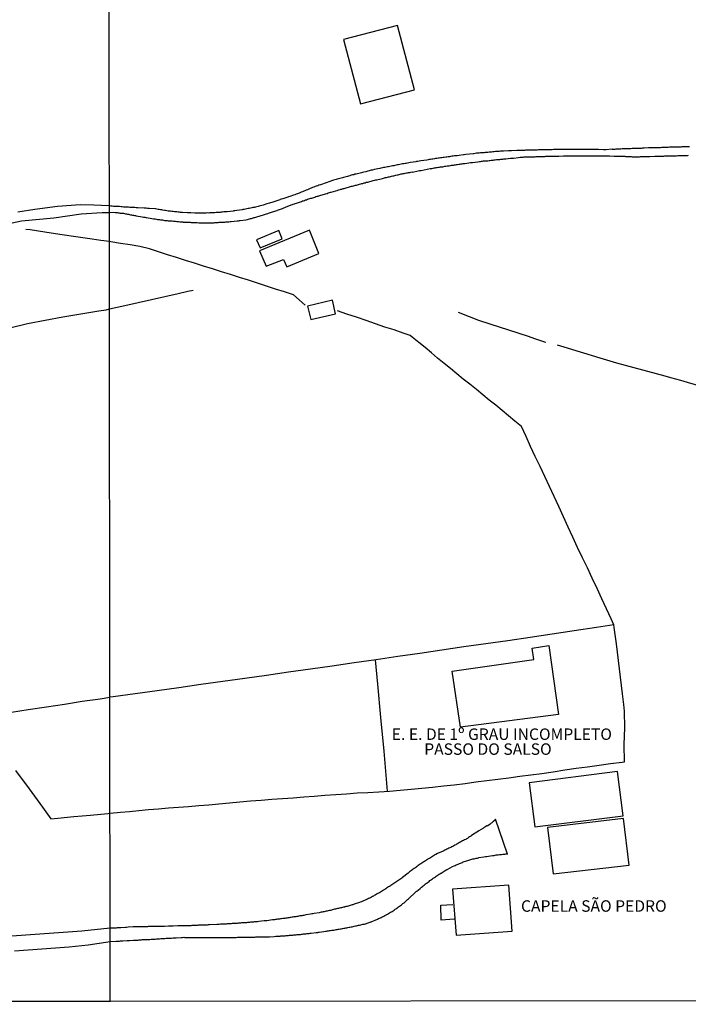
# Model space of a CAD drawing. Units: millimetres. Extents: x 185548 to 187960, y 1660429 to 1663203.
# Drawn here: x 186014 to 186159, y 1660429 to 1660644 of the extents above; entities that cross this region are included whole.
import ezdxf
from ezdxf.enums import TextEntityAlignment as Align

# ---------------------------------------------------------------- set-up
doc = ezdxf.new("R2010")
doc.units = ezdxf.units.MM
for name, color, linetype in [('V-EDIFICACAO', 2, 'Continuous'), ('V-EDIFICACAO_IDENTIFICADA', 40, 'Continuous'), ('V-LOTE', 1, 'Continuous'), ('V-NOME_DOS_LOGRADOUROS', 7, 'Continuous'), ('V-REFERENCIA', 54, 'Continuous'), ('V-TEMPLO', 151, 'Continuous'), ('V-TESTADA', 5, 'Continuous'), ('V-VALETA', 173, 'Continuous'), ('X-LIMITE_1000', 7, 'Continuous'), ('X-LIMITE_5000', 7, 'Continuous')]:
    doc.layers.add(name, color=color, linetype=linetype)

msp = doc.modelspace()

# ---------------------------------------------------------------- linework, layer by layer
at = {"layer": 'V-EDIFICACAO'}
for points in [[(186084.27, 1660639.22), (186088.01, 1660625.16), (186099.76, 1660628.26), (186096.08, 1660642.28), (186084.27, 1660639.22)], [(186065.35, 1660595.58), (186066.15, 1660593.78), (186070.94, 1660595.79), (186070.21, 1660597.57), (186065.35, 1660595.58)], [(186066.01, 1660593.18), (186067.41, 1660589.79), (186071.23, 1660591.29), (186071.96, 1660589.68), (186078.91, 1660592.58), (186076.87, 1660597.69), (186066.01, 1660593.18)], [(186076.46, 1660581.07), (186077.19, 1660578.19), (186082.54, 1660579.44), (186081.87, 1660582.4), (186076.46, 1660581.07)], [(186124.75, 1660477.23), (186125.93, 1660467.64), (186145.18, 1660470.01), (186144, 1660479.66), (186124.75, 1660477.23)], [(186128.74, 1660467.44), (186129.93, 1660457.37), (186146.54, 1660459.25), (186145.28, 1660469.47), (186128.74, 1660467.44)]]:
    msp.add_lwpolyline(points, close=True, dxfattribs=at)
at = {"layer": 'V-EDIFICACAO_IDENTIFICADA'}
msp.add_lwpolyline([(186107.95, 1660501.54), (186125.75, 1660504.07), (186125.41, 1660506.55), (186125.41, 1660506.55), (186129, 1660507.17), (186131.1, 1660492.09), (186131.1, 1660492.09), (186131.1, 1660492.09), (186109.76, 1660489.32), (186109.76, 1660489.32), (186107.95, 1660501.54)], close=True, dxfattribs=at)
at = {"layer": 'V-LOTE'}
for points in [[(186033.29, 1660595.18), (186031.45, 1660595.39), (186029.53, 1660595.7), (186025.96, 1660596.18), (186022.53, 1660596.68), (186019.25, 1660597.24), (186016.01, 1660597.7), (186015.08, 1660597.82)], [(186075.97, 1660581.31), (186073.41, 1660583.59), (186071.44, 1660584.21), (186069.47, 1660584.83), (186067.5, 1660585.45), (186065.53, 1660586.1), (186063.57, 1660586.75), (186061.61, 1660587.33), (186059.69, 1660587.98), (186057.73, 1660588.59), (186055.77, 1660589.2), (186053.81, 1660589.82), (186051.85, 1660590.44), (186049.89, 1660591.06), (186047.93, 1660591.68), (186045.97, 1660592.3), (186044.01, 1660592.96), (186042, 1660593.57), (186039.95, 1660594.12), (186037.85, 1660594.47), (186035.75, 1660594.75), (186033.63, 1660595.1), (186033.29, 1660595.18)], [(186033.45, 1660470.63), (186035.74, 1660470.82), (186037.69, 1660470.96), (186039.73, 1660471.18), (186041.84, 1660471.37), (186043.98, 1660471.56), (186046.17, 1660471.73), (186048.36, 1660471.9), (186050.55, 1660472.08), (186052.74, 1660472.26), (186054.94, 1660472.44), (186057.16, 1660472.66), (186059.43, 1660472.87), (186061.7, 1660473.08), (186064.01, 1660473.25), (186066.32, 1660473.43), (186068.64, 1660473.64), (186070.98, 1660473.82), (186073.29, 1660473.96), (186075.61, 1660474.14), (186077.93, 1660474.32), (186080.25, 1660474.5), (186082.59, 1660474.68), (186084.93, 1660474.84), (186087.27, 1660475), (186089.61, 1660475.11), (186091.95, 1660475.24), (186094.3, 1660475.4), (186096.65, 1660475.59), (186099, 1660475.8), (186101.35, 1660476.04), (186103.7, 1660476.28), (186106.05, 1660476.52), (186108.4, 1660476.8), (186110.75, 1660477.08), (186113.11, 1660477.41), (186115.47, 1660477.74), (186117.87, 1660478.01), (186120.27, 1660478.3), (186122.67, 1660478.65), (186125.08, 1660478.94), (186127.49, 1660479.23), (186129.96, 1660479.64), (186132.46, 1660480.01), (186134.96, 1660480.38), (186137.46, 1660480.7), (186139.96, 1660481.06), (186142.46, 1660481.42), (186144.96, 1660481.73), (186145.46, 1660481.79), (186145.44, 1660485.53), (186145.53, 1660489.21), (186145.48, 1660492.86), (186145.38, 1660494.25), (186145.08, 1660496.59), (186144.6, 1660500.24), (186144.19, 1660503.87), (186143.74, 1660507.49), (186143.25, 1660511.09), (186143.2, 1660511.66), (186142.6, 1660512.92), (186141.54, 1660515.11), (186140.56, 1660517.34), (186139.52, 1660519.57), (186138.46, 1660521.8), (186137.4, 1660524.03), (186136.34, 1660526.26), (186135.28, 1660528.49), (186134.26, 1660530.72), (186133.24, 1660532.95), (186132.22, 1660535.18), (186131.2, 1660537.41), (186130.14, 1660539.61), (186129.15, 1660541.81), (186128.12, 1660543.99), (186127.09, 1660546.17), (186126.06, 1660548.35), (186125.05, 1660550.53), (186124.04, 1660552.71), (186123.03, 1660554.89), (186121.6, 1660556.03), (186120.21, 1660557.18), (186118.82, 1660558.33), (186117.43, 1660559.48), (186116.04, 1660560.63), (186114.65, 1660561.78), (186113.22, 1660562.92), (186111.79, 1660564.06), (186110.36, 1660565.2), (186108.97, 1660566.34), (186107.58, 1660567.48), (186106.19, 1660568.62), (186104.78, 1660569.76), (186103.47, 1660570.92), (186102.08, 1660572.06), (186100.69, 1660573.2), (186099.27, 1660574.32), (186098.82, 1660574.68), (186097.31, 1660575.19), (186095.31, 1660575.91), (186093.3, 1660576.54), (186093.3, 1660576.54), (186091.26, 1660577.26), (186089.19, 1660577.98), (186087.12, 1660578.7), (186085.03, 1660579.38), (186082.96, 1660580.05)], [(186143.2, 1660511.66), (186139.37, 1660511.03), (186134.55, 1660510.34), (186129.73, 1660509.62), (186124.91, 1660508.9), (186120.09, 1660508.18), (186115.29, 1660507.51), (186110.49, 1660506.84), (186105.69, 1660506.15), (186100.92, 1660505.43), (186096.15, 1660504.71), (186091.38, 1660504.02), (186086.61, 1660503.33), (186081.84, 1660502.64), (186077.07, 1660501.95), (186072.3, 1660501.31), (186067.53, 1660500.62), (186062.76, 1660499.95), (186057.99, 1660499.28), (186053.22, 1660498.61), (186048.45, 1660497.94), (186043.68, 1660497.27), (186038.91, 1660496.6), (186034.14, 1660495.96), (186033.42, 1660495.87)], [(186093.9, 1660475.37), (186093.17, 1660484.12), (186092.44, 1660491.41), (186091.79, 1660498.7), (186091.28, 1660504.01)], [(186009.07, 1660492.3), (186012, 1660492.62), (186015.62, 1660493.22), (186019.61, 1660493.78), (186023.5, 1660494.38), (186027.39, 1660494.98), (186031.28, 1660495.54), (186033.42, 1660495.87)], [(186012.84, 1660479.92), (186015.82, 1660475.92), (186018.7, 1660471.92), (186020.56, 1660469.36)], [(186020.56, 1660469.36), (186022.1, 1660469.53), (186025.54, 1660469.84), (186029.16, 1660470.13), (186032.97, 1660470.56), (186033.45, 1660470.63)], [(186108.39, 1660447.48), (186105.58, 1660447.27), (186105.48, 1660450.52), (186108.12, 1660450.68)]]:
    msp.add_lwpolyline(points, dxfattribs=at)
at = {"layer": 'V-REFERENCIA'}
for points in [[(186159.66, 1660615.78), (186159.36, 1660615.78), (186159.11, 1660615.78), (186158.81, 1660615.78), (186158.55, 1660615.78), (186158.25, 1660615.78), (186158, 1660615.78), (186157.74, 1660615.76), (186157.44, 1660615.76), (186157.19, 1660615.76), (186156.89, 1660615.74), (186156.63, 1660615.74), (186156.33, 1660615.72), (186156.08, 1660615.72), (186155.82, 1660615.72), (186155.52, 1660615.72), (186155.26, 1660615.72), (186154.97, 1660615.7), (186154.71, 1660615.68), (186154.41, 1660615.68), (186154.15, 1660615.68), (186153.85, 1660615.65), (186153.6, 1660615.65), (186153.34, 1660615.63), (186153.04, 1660615.63), (186152.79, 1660615.63), (186152.55, 1660615.62), (186151.29, 1660615.59), (186150.87, 1660615.59), (186150.72, 1660615.57), (186149.8, 1660615.51), (186149.37, 1660615.51), (186149.12, 1660615.48), (186148.86, 1660615.48), (186148.56, 1660615.46), (186148.3, 1660615.46), (186148, 1660615.44), (186147.75, 1660615.44), (186147.45, 1660615.42), (186147.19, 1660615.42), (186146.89, 1660615.4), (186146.64, 1660615.4), (186146.38, 1660615.4), (186146.08, 1660615.38), (186145.83, 1660615.38), (186145.53, 1660615.36), (186145.27, 1660615.36), (186144.97, 1660615.36), (186144.97, 1660615.36), (186144.72, 1660615.34), (186144.46, 1660615.31), (186144.16, 1660615.31), (186143.91, 1660615.29), (186143.61, 1660615.29), (186143.35, 1660615.27), (186143.05, 1660615.27), (186142.8, 1660615.27), (186142.77, 1660615.28), (186141.43, 1660615.19), (186141, 1660615.19), (186140.94, 1660615.19), (186139.81, 1660615.23), (186139.38, 1660615.25), (186139.08, 1660615.25), (186138.82, 1660615.25), (186138.53, 1660615.25), (186138.27, 1660615.25), (186137.97, 1660615.25), (186137.71, 1660615.25), (186137.42, 1660615.25), (186137.16, 1660615.25), (186136.9, 1660615.25), (186136.6, 1660615.27), (186136.35, 1660615.27), (186136.05, 1660615.27), (186135.79, 1660615.27), (186135.49, 1660615.27), (186135.24, 1660615.27), (186134.98, 1660615.27), (186134.68, 1660615.27), (186134.43, 1660615.25), (186134.13, 1660615.25), (186133.87, 1660615.25), (186133.57, 1660615.25), (186133.32, 1660615.25), (186133.06, 1660615.25), (186132.76, 1660615.25), (186132.5, 1660615.25), (186132.21, 1660615.25), (186132.1, 1660615.23), (186131.01, 1660615.23), (186130.58, 1660615.23), (186130.28, 1660615.21), (186130.03, 1660615.21), (186129.75, 1660615.19), (186128.79, 1660615.19), (186128.36, 1660615.16), (186128.11, 1660615.16), (186127.81, 1660615.16), (186127.55, 1660615.16), (186127.25, 1660615.16), (186127, 1660615.16), (186126.74, 1660615.14), (186126.44, 1660615.12), (186126.18, 1660615.12), (186125.89, 1660615.12), (186125.63, 1660615.12), (186125.33, 1660615.1), (186125.07, 1660615.08), (186124.78, 1660615.08), (186124.52, 1660615.08), (186124.26, 1660615.08), (186123.96, 1660615.06), (186123.71, 1660615.04), (186123.41, 1660615.04), (186123.15, 1660615.04), (186122.85, 1660615.04), (186122.6, 1660615.04), (186122.34, 1660615.02), (186122.04, 1660615), (186122.02, 1660615.02), (186120.85, 1660614.95), (186120.42, 1660614.93), (186120.23, 1660614.93), (186119.14, 1660614.87), (186118.76, 1660614.87), (186118.5, 1660614.85), (186118.2, 1660614.82), (186117.94, 1660614.82), (186117.64, 1660614.8), (186117.39, 1660614.78), (186117.09, 1660614.74), (186116.83, 1660614.74), (186116.53, 1660614.69), (186116.28, 1660614.67), (186116.02, 1660614.65), (186115.72, 1660614.61), (186115.47, 1660614.61), (186115.17, 1660614.57), (186114.91, 1660614.52), (186114.61, 1660614.52), (186114.36, 1660614.5), (186114.1, 1660614.48), (186113.8, 1660614.44), (186113.55, 1660614.42), (186113.25, 1660614.4), (186112.99, 1660614.35), (186112.69, 1660614.31), (186112.54, 1660614.27), (186112.54, 1660614.27), (186110.94, 1660614.14), (186110.56, 1660614.1), (186110.45, 1660614.08), (186109.45, 1660613.93), (186109.02, 1660613.88), (186108.72, 1660613.84), (186108.46, 1660613.82), (186108.17, 1660613.78), (186107.91, 1660613.76), (186107.61, 1660613.71), (186107.35, 1660613.67), (186107.06, 1660613.63), (186106.8, 1660613.58), (186106.54, 1660613.56), (186106.24, 1660613.52), (186105.99, 1660613.48), (186105.69, 1660613.43), (186105.43, 1660613.41), (186105.13, 1660613.37), (186104.88, 1660613.33), (186104.62, 1660613.29), (186104.32, 1660613.24), (186104.07, 1660613.2), (186103.77, 1660613.16), (186103.51, 1660613.11), (186103.21, 1660613.07), (186102.96, 1660613.03), (186102.7, 1660612.99), (186102.46, 1660612.93), (186101.16, 1660612.77), (186100.74, 1660612.69), (186100.48, 1660612.65), (186100.22, 1660612.6), (186100.07, 1660612.56), (186098.9, 1660612.39), (186098.52, 1660612.3), (186098.26, 1660612.26), (186097.96, 1660612.22), (186097.7, 1660612.18), (186097.4, 1660612.13), (186097.15, 1660612.09), (186096.85, 1660612.03), (186096.59, 1660611.98), (186096.29, 1660611.92), (186096.04, 1660611.88), (186095.78, 1660611.83), (186095.48, 1660611.77), (186095.23, 1660611.71), (186094.93, 1660611.66), (186094.67, 1660611.62), (186094.37, 1660611.53), (186094.12, 1660611.49), (186093.86, 1660611.45), (186093.56, 1660611.36), (186093.31, 1660611.32), (186093.01, 1660611.28), (186092.75, 1660611.24), (186092.45, 1660611.15), (186092.22, 1660611.09), (186091, 1660610.85), (186090.57, 1660610.72), (186090.32, 1660610.7), (186090.29, 1660610.71), (186089.12, 1660610.38), (186088.69, 1660610.3), (186088.44, 1660610.23), (186088.18, 1660610.17), (186087.88, 1660610.08), (186087.63, 1660610.04), (186087.33, 1660609.95), (186087.07, 1660609.87), (186086.77, 1660609.83), (186086.52, 1660609.74), (186086.26, 1660609.68), (186085.96, 1660609.61), (186085.7, 1660609.53), (186085.41, 1660609.44), (186085.15, 1660609.38), (186084.85, 1660609.31), (186084.59, 1660609.23), (186084.3, 1660609.14), (186084.04, 1660609.06), (186083.78, 1660609.02), (186083.48, 1660608.93), (186083.23, 1660608.84), (186082.93, 1660608.76), (186082.67, 1660608.67), (186082.37, 1660608.59), (186082.14, 1660608.53), (186081.09, 1660608.16), (186080.71, 1660608.03), (186080.52, 1660607.97), (186079.3, 1660607.56), (186078.92, 1660607.44), (186078.66, 1660607.35), (186078.36, 1660607.22), (186078.1, 1660607.14), (186077.81, 1660607.01), (186077.55, 1660606.92), (186077.25, 1660606.8), (186077.25, 1660606.8), (186076.99, 1660606.75), (186076.7, 1660606.6), (186076.44, 1660606.45), (186076.18, 1660606.37), (186075.88, 1660606.24), (186075.63, 1660606.13), (186075.33, 1660606), (186075.07, 1660605.92), (186074.77, 1660605.79), (186074.52, 1660605.68), (186074.26, 1660605.6), (186073.96, 1660605.47), (186073.71, 1660605.39), (186073.41, 1660605.28), (186073.15, 1660605.2), (186072.85, 1660605.09), (186072.6, 1660605), (186072.34, 1660604.92), (186072.15, 1660604.88), (186071.1, 1660604.49), (186070.72, 1660604.38), (186070.46, 1660604.32), (186070.4, 1660604.3), (186069.09, 1660603.83), (186068.71, 1660603.7), (186068.41, 1660603.61), (186068.15, 1660603.53), (186067.86, 1660603.44), (186067.6, 1660603.36), (186067.34, 1660603.29), (186067.04, 1660603.19), (186066.79, 1660603.12), (186066.49, 1660603.04), (186066.23, 1660602.97), (186065.93, 1660602.91), (186065.68, 1660602.82), (186065.42, 1660602.76), (186065.12, 1660602.7), (186064.87, 1660602.63), (186064.57, 1660602.57), (186064.31, 1660602.53), (186064.01, 1660602.44), (186063.76, 1660602.4), (186063.5, 1660602.35), (186063.2, 1660602.29), (186062.95, 1660602.23), (186062.65, 1660602.18), (186062.39, 1660602.14), (186062.24, 1660602.1), (186061.07, 1660601.93), (186060.64, 1660601.88), (186060.38, 1660601.84), (186060.23, 1660601.82), (186058.93, 1660601.67), (186058.5, 1660601.63), (186058.21, 1660601.63), (186057.95, 1660601.59), (186057.65, 1660601.57), (186057.39, 1660601.54), (186057.1, 1660601.54), (186056.84, 1660601.5), (186056.58, 1660601.5), (186056.28, 1660601.46), (186056.03, 1660601.46), (186055.73, 1660601.46), (186055.47, 1660601.41), (186055.17, 1660601.41), (186054.92, 1660601.39), (186054.66, 1660601.44), (186054.36, 1660601.39), (186054.11, 1660601.37), (186053.81, 1660601.37), (186053.55, 1660601.37), (186053.25, 1660601.37), (186053, 1660601.37), (186052.74, 1660601.37), (186052.44, 1660601.37), (186052.18, 1660601.37), (186051.91, 1660601.35), (186051.03, 1660601.41), (186050.6, 1660601.41), (186050.35, 1660601.44), (186050.33, 1660601.44), (186049.24, 1660601.5), (186048.81, 1660601.54), (186048.56, 1660601.57), (186048.3, 1660601.59), (186048, 1660601.63), (186047.74, 1660601.63), (186047.45, 1660601.67), (186047.19, 1660601.71), (186046.89, 1660601.71), (186046.63, 1660601.76), (186046.33, 1660601.8), (186046.08, 1660601.82), (186045.82, 1660601.86), (186045.52, 1660601.93), (186045.27, 1660601.95), (186044.97, 1660601.99), (186044.71, 1660602.06), (186044.71, 1660602.06), (186044.41, 1660602.1), (186044.16, 1660602.14), (186043.9, 1660602.18), (186043.6, 1660602.23), (186043.35, 1660602.27), (186043.28, 1660602.29), (186041.98, 1660602.4), (186041.6, 1660602.4), (186041.34, 1660602.42), (186041.04, 1660602.44), (186040.89, 1660602.42), (186039.5, 1660602.53), (186039.12, 1660602.55), (186038.86, 1660602.57), (186038.56, 1660602.57), (186038.31, 1660602.59), (186038.01, 1660602.61), (186037.75, 1660602.61), (186037.45, 1660602.65), (186037.2, 1660602.65), (186036.94, 1660602.7), (186036.64, 1660602.7), (186036.39, 1660602.7), (186036.09, 1660602.74), (186035.83, 1660602.74), (186035.53, 1660602.78), (186035.28, 1660602.78), (186035.02, 1660602.8), (186034.72, 1660602.8), (186034.46, 1660602.82), (186034.17, 1660602.82), (186033.91, 1660602.85), (186033.61, 1660602.87), (186033.28, 1660602.93), (186029.94, 1660603.12), (186026.93, 1660603.16), (186022.02, 1660602.79), (186017.02, 1660602.19), (186013.35, 1660601.6)], [(186010.47, 1660598.87), (186014.13, 1660599.66), (186021.21, 1660600.36), (186027.14, 1660601.24), (186031.72, 1660601.51), (186033.28, 1660601.54), (186034.29, 1660601.55), (186034.55, 1660601.54), (186034.76, 1660601.5), (186034.98, 1660601.48), (186035.23, 1660601.46), (186035.45, 1660601.41), (186035.66, 1660601.39), (186035.92, 1660601.37), (186036.13, 1660601.33), (186036.34, 1660601.33), (186036.6, 1660601.27), (186036.81, 1660601.24), (186037.03, 1660601.2), (186037.24, 1660601.14), (186037.45, 1660601.12), (186037.67, 1660601.07), (186037.88, 1660601.01), (186038.09, 1660600.99), (186038.31, 1660600.95), (186038.52, 1660600.9), (186038.73, 1660600.86), (186038.95, 1660600.82), (186039.14, 1660600.78), (186040.4, 1660600.56), (186040.74, 1660600.5), (186041, 1660600.46), (186041.21, 1660600.43), (186041.36, 1660600.39), (186042.53, 1660600.2), (186042.88, 1660600.13), (186043.09, 1660600.09), (186043.3, 1660600.09), (186043.56, 1660600.05), (186043.77, 1660600.01), (186043.99, 1660599.96), (186044.2, 1660599.96), (186044.41, 1660599.92), (186044.63, 1660599.88), (186044.84, 1660599.88), (186045.05, 1660599.83), (186045.27, 1660599.79), (186045.48, 1660599.79), (186045.69, 1660599.75), (186045.91, 1660599.75), (186046.12, 1660599.71), (186046.33, 1660599.71), (186046.55, 1660599.69), (186046.74, 1660599.69), (186046.76, 1660599.68), (186046.98, 1660599.66), (186047.23, 1660599.62), (186047.45, 1660599.62), (186047.7, 1660599.58), (186047.96, 1660599.56), (186048.17, 1660599.54), (186048.38, 1660599.52), (186048.64, 1660599.49), (186048.85, 1660599.49), (186049.07, 1660599.45), (186049.28, 1660599.45), (186049.34, 1660599.43), (186050.56, 1660599.37), (186050.86, 1660599.37), (186051.07, 1660599.34), (186051.29, 1660599.35), (186051.35, 1660599.35), (186052.4, 1660599.3), (186052.74, 1660599.28), (186053, 1660599.28), (186053.25, 1660599.28), (186053.47, 1660599.28), (186053.72, 1660599.28), (186053.98, 1660599.28), (186054.19, 1660599.28), (186054.45, 1660599.28), (186054.66, 1660599.28), (186054.88, 1660599.28), (186055.13, 1660599.28), (186055.34, 1660599.28), (186055.56, 1660599.28), (186055.81, 1660599.28), (186056.03, 1660599.28), (186056.28, 1660599.3), (186056.54, 1660599.32), (186056.75, 1660599.32), (186057.01, 1660599.34), (186057.22, 1660599.37), (186057.44, 1660599.37), (186057.69, 1660599.39), (186057.91, 1660599.41), (186058.16, 1660599.41), (186058.42, 1660599.43), (186058.63, 1660599.45), (186058.89, 1660599.47), (186059.1, 1660599.47), (186059.32, 1660599.49), (186059.57, 1660599.51), (186059.79, 1660599.52), (186059.81, 1660599.52), (186061.11, 1660599.66), (186061.11, 1660599.66), (186061.45, 1660599.71), (186061.66, 1660599.75), (186061.81, 1660599.73), (186063.03, 1660599.92), (186063.35, 1660600.01), (186063.59, 1660600.05), (186063.82, 1660600.13), (186064.01, 1660600.18), (186064.23, 1660600.22), (186064.48, 1660600.3), (186064.74, 1660600.39), (186064.95, 1660600.43), (186065.21, 1660600.52), (186065.42, 1660600.56), (186065.64, 1660600.65), (186065.89, 1660600.71), (186066.11, 1660600.77), (186066.36, 1660600.84), (186066.62, 1660600.92), (186066.83, 1660600.99), (186067.09, 1660601.07), (186067.3, 1660601.14), (186067.51, 1660601.2), (186067.77, 1660601.29), (186067.98, 1660601.37), (186068.2, 1660601.41), (186068.41, 1660601.5), (186068.62, 1660601.56), (186068.84, 1660601.63), (186069.09, 1660601.71), (186069.31, 1660601.8), (186069.56, 1660601.88), (186069.82, 1660601.97), (186069.93, 1660602.02), (186071.02, 1660602.4), (186071.31, 1660602.53), (186071.49, 1660602.59), (186071.63, 1660602.66), (186072.89, 1660603.14), (186073.15, 1660603.27), (186073.32, 1660603.34), (186073.58, 1660603.42), (186073.79, 1660603.46), (186074.05, 1660603.55), (186074.26, 1660603.64), (186074.47, 1660603.72), (186074.73, 1660603.78), (186074.94, 1660603.85), (186075.14, 1660603.91), (186075.33, 1660604.02), (186075.54, 1660604.06), (186075.76, 1660604.15), (186076.01, 1660604.23), (186076.23, 1660604.28), (186076.48, 1660604.38), (186076.74, 1660604.47), (186076.95, 1660604.53), (186077.18, 1660604.62), (186077.38, 1660604.66), (186077.59, 1660604.72), (186077.85, 1660604.81), (186078.06, 1660604.87), (186078.27, 1660604.96), (186078.53, 1660605.04), (186078.74, 1660605.09), (186078.94, 1660605.17), (186079.13, 1660605.2), (186079.15, 1660605.2), (186080.37, 1660605.6), (186080.71, 1660605.68), (186080.97, 1660605.77), (186081.2, 1660605.86), (186081.43, 1660605.9), (186081.63, 1660605.94), (186082.63, 1660606.24), (186082.9, 1660606.33), (186083.06, 1660606.37), (186083.27, 1660606.43), (186083.53, 1660606.5), (186083.72, 1660606.58), (186083.95, 1660606.62), (186084.21, 1660606.71), (186084.42, 1660606.75), (186084.64, 1660606.84), (186084.89, 1660606.88), (186085.11, 1660606.97), (186085.36, 1660607.01), (186085.6, 1660607.09), (186085.83, 1660607.14), (186086.04, 1660607.22), (186086.22, 1660607.24), (186086.43, 1660607.31), (186086.69, 1660607.37), (186086.9, 1660607.44), (186087.11, 1660607.48), (186087.37, 1660607.56), (186087.58, 1660607.61), (186087.8, 1660607.69), (186088.05, 1660607.76), (186088.27, 1660607.82), (186088.27, 1660607.82), (186088.52, 1660607.86), (186088.78, 1660607.95), (186088.99, 1660607.99), (186089.25, 1660608.08), (186089.46, 1660608.12), (186089.57, 1660608.14), (186090.74, 1660608.46), (186091.09, 1660608.55), (186091.34, 1660608.59), (186091.55, 1660608.63), (186091.81, 1660608.7), (186091.87, 1660608.7), (186092.75, 1660608.95), (186093.02, 1660609.02), (186093.18, 1660609.04), (186093.39, 1660609.1), (186093.65, 1660609.16), (186093.86, 1660609.21), (186094.07, 1660609.27), (186094.33, 1660609.31), (186094.54, 1660609.36), (186094.76, 1660609.4), (186095.01, 1660609.49), (186095.23, 1660609.53), (186095.48, 1660609.57), (186095.72, 1660609.66), (186095.95, 1660609.7), (186096.21, 1660609.74), (186096.42, 1660609.78), (186096.64, 1660609.83), (186096.85, 1660609.91), (186097.06, 1660609.95), (186097.28, 1660610), (186097.53, 1660610.04), (186097.75, 1660610.08), (186098, 1660610.13), (186098.26, 1660610.17), (186098.47, 1660610.21), (186098.73, 1660610.25), (186098.94, 1660610.3), (186099.16, 1660610.34), (186099.3, 1660610.32), (186100.56, 1660610.6), (186100.86, 1660610.64), (186101.08, 1660610.68), (186101.23, 1660610.66), (186102.53, 1660610.94), (186102.87, 1660611.02), (186103.13, 1660611.07), (186103.34, 1660611.09), (186103.55, 1660611.11), (186103.81, 1660611.15), (186104.02, 1660611.21), (186104.24, 1660611.24), (186104.49, 1660611.28), (186104.71, 1660611.32), (186104.96, 1660611.36), (186105.22, 1660611.41), (186105.43, 1660611.43), (186105.69, 1660611.47), (186105.9, 1660611.49), (186106.12, 1660611.53), (186106.37, 1660611.58), (186106.59, 1660611.62), (186106.84, 1660611.66), (186107.1, 1660611.68), (186107.31, 1660611.71), (186107.57, 1660611.75), (186107.78, 1660611.79), (186107.99, 1660611.83), (186108.25, 1660611.85), (186108.46, 1660611.88), (186108.68, 1660611.92), (186108.93, 1660611.96), (186109.15, 1660611.98), (186109.4, 1660612.03), (186109.66, 1660612.05), (186109.87, 1660612.09), (186110.13, 1660612.13), (186110.34, 1660612.15), (186110.56, 1660612.18), (186110.7, 1660612.2), (186111.58, 1660612.32), (186111.92, 1660612.37), (186112.18, 1660612.39), (186112.37, 1660612.37), (186113.55, 1660612.58), (186113.89, 1660612.6), (186114.1, 1660612.65), (186114.31, 1660612.67), (186114.57, 1660612.71), (186114.78, 1660612.73), (186115, 1660612.73), (186115.25, 1660612.75), (186115.47, 1660612.77), (186115.72, 1660612.79), (186115.98, 1660612.84), (186116.19, 1660612.86), (186116.45, 1660612.9), (186116.66, 1660612.9), (186116.66, 1660612.9), (186116.88, 1660612.94), (186117.13, 1660612.96), (186117.35, 1660612.99), (186117.6, 1660613.03), (186117.86, 1660613.03), (186118.07, 1660613.07), (186118.33, 1660613.09), (186118.54, 1660613.11), (186118.76, 1660613.16), (186119.01, 1660613.16), (186119.22, 1660613.18), (186119.44, 1660613.2), (186119.67, 1660613.18), (186120.68, 1660613.33), (186121.02, 1660613.37), (186121.23, 1660613.37), (186121.34, 1660613.35), (186122.43, 1660613.48), (186122.77, 1660613.54), (186122.98, 1660613.54), (186123.2, 1660613.56), (186123.45, 1660613.58), (186123.67, 1660613.61), (186123.92, 1660613.63), (186124.09, 1660613.63), (186124.18, 1660613.63), (186124.39, 1660613.65), (186124.65, 1660613.65), (186124.86, 1660613.67), (186125.07, 1660613.67), (186125.33, 1660613.67), (186125.54, 1660613.67), (186125.76, 1660613.67), (186126.01, 1660613.67), (186126.23, 1660613.69), (186126.48, 1660613.71), (186126.74, 1660613.71), (186126.95, 1660613.71), (186127.21, 1660613.71), (186127.42, 1660613.71), (186127.64, 1660613.71), (186127.89, 1660613.73), (186128.11, 1660613.73), (186128.36, 1660613.76), (186128.62, 1660613.76), (186128.83, 1660613.76), (186129.09, 1660613.76), (186129.28, 1660613.78), (186130.41, 1660613.8), (186130.75, 1660613.8), (186131.01, 1660613.8), (186131.16, 1660613.78), (186132.21, 1660613.82), (186132.55, 1660613.84), (186132.8, 1660613.84), (186133.06, 1660613.84), (186133.27, 1660613.84), (186133.53, 1660613.84), (186133.74, 1660613.84), (186133.96, 1660613.84), (186134.21, 1660613.84), (186134.43, 1660613.84), (186134.68, 1660613.84), (186134.94, 1660613.84), (186135.15, 1660613.84), (186135.41, 1660613.84), (186135.62, 1660613.84), (186135.88, 1660613.86), (186136.13, 1660613.86), (186136.35, 1660613.86), (186136.6, 1660613.86), (186136.86, 1660613.84), (186137.12, 1660613.86), (186137.37, 1660613.86), (186137.59, 1660613.84), (186137.8, 1660613.84), (186138.01, 1660613.84), (186138.23, 1660613.84), (186138.48, 1660613.84), (186138.74, 1660613.84), (186138.95, 1660613.84), (186139.21, 1660613.84), (186139.42, 1660613.84), (186139.64, 1660613.84), (186139.89, 1660613.84), (186140.11, 1660613.84), (186140.34, 1660613.82), (186141.22, 1660613.82), (186141.56, 1660613.82), (186141.81, 1660613.84), (186142.03, 1660613.84), (186142.22, 1660613.82), (186143.22, 1660613.8), (186143.56, 1660613.8), (186143.82, 1660613.8), (186144.03, 1660613.8), (186144.29, 1660613.8), (186144.5, 1660613.78), (186144.76, 1660613.78), (186145.02, 1660613.76), (186145.02, 1660613.76), (186145.27, 1660613.76), (186145.53, 1660613.76), (186145.74, 1660613.73), (186146, 1660613.71), (186146.21, 1660613.71), (186146.43, 1660613.71), (186146.68, 1660613.71), (186146.94, 1660613.69), (186147.19, 1660613.67), (186147.41, 1660613.65), (186147.62, 1660613.67), (186147.83, 1660613.67), (186148.09, 1660613.67), (186148.3, 1660613.67), (186148.52, 1660613.67), (186148.77, 1660613.67), (186148.99, 1660613.69), (186149.24, 1660613.69), (186149.48, 1660613.7), (186150.61, 1660613.71), (186150.95, 1660613.71), (186151.01, 1660613.7), (186152.1, 1660613.76), (186152.45, 1660613.76), (186152.66, 1660613.78), (186152.87, 1660613.78), (186153.13, 1660613.78), (186153.34, 1660613.78), (186153.56, 1660613.78), (186153.81, 1660613.78), (186154.03, 1660613.8), (186154.28, 1660613.82), (186154.54, 1660613.82), (186154.75, 1660613.82), (186155.01, 1660613.82), (186155.22, 1660613.84), (186155.43, 1660613.84), (186155.69, 1660613.86), (186155.9, 1660613.86), (186156.12, 1660613.86), (186156.37, 1660613.86), (186156.59, 1660613.88), (186156.84, 1660613.88), (186157.1, 1660613.9), (186157.31, 1660613.9), (186157.57, 1660613.9), (186157.78, 1660613.9), (186158, 1660613.93), (186158.25, 1660613.93), (186158.47, 1660613.95), (186158.72, 1660613.95), (186158.98, 1660613.95), (186159.19, 1660613.95), (186159.45, 1660613.97)], [(186012.63, 1660440.63), (186024.54, 1660441.47), (186028.69, 1660441.9), (186033.48, 1660442.61), (186034.8, 1660442.68), (186035.06, 1660442.7), (186035.28, 1660442.72), (186035.53, 1660442.72), (186035.75, 1660442.74), (186036, 1660442.76), (186036.23, 1660442.76), (186037.2, 1660442.82), (186037.54, 1660442.85), (186037.64, 1660442.85), (186038.56, 1660442.91), (186038.86, 1660442.93), (186039.08, 1660442.95), (186039.33, 1660442.95), (186039.55, 1660442.95), (186039.8, 1660443), (186040.06, 1660443), (186040.27, 1660443), (186040.53, 1660443.04), (186040.74, 1660443.04), (186040.95, 1660443.04), (186041.21, 1660443.08), (186041.42, 1660443.08), (186041.64, 1660443.08), (186041.89, 1660443.1), (186042.11, 1660443.1), (186042.36, 1660443.12), (186042.62, 1660443.12), (186042.83, 1660443.15), (186043.09, 1660443.17), (186043.3, 1660443.17), (186043.52, 1660443.21), (186043.77, 1660443.21), (186043.99, 1660443.21), (186044.24, 1660443.23), (186044.5, 1660443.25), (186044.71, 1660443.25), (186044.97, 1660443.27), (186045.18, 1660443.27), (186045.4, 1660443.29), (186045.65, 1660443.32), (186045.87, 1660443.32), (186045.89, 1660443.32), (186046.85, 1660443.38), (186047.19, 1660443.4), (186047.45, 1660443.42), (186047.7, 1660443.45), (186047.81, 1660443.45), (186048.9, 1660443.51), (186049.24, 1660443.53), (186049.49, 1660443.55), (186049.71, 1660443.53), (186049.92, 1660443.53), (186050.18, 1660443.51), (186050.43, 1660443.53), (186050.69, 1660443.51), (186050.9, 1660443.51), (186051.12, 1660443.51), (186051.37, 1660443.51), (186051.59, 1660443.51), (186051.84, 1660443.51), (186052.1, 1660443.51), (186052.31, 1660443.51), (186052.57, 1660443.51), (186052.78, 1660443.51), (186053, 1660443.51), (186053.25, 1660443.51), (186053.47, 1660443.51), (186053.72, 1660443.51), (186053.98, 1660443.51), (186054.19, 1660443.51), (186054.45, 1660443.51), (186054.66, 1660443.51), (186054.88, 1660443.51), (186055.13, 1660443.51), (186055.34, 1660443.51), (186055.56, 1660443.51), (186055.81, 1660443.51), (186056.03, 1660443.51), (186056.18, 1660443.49), (186057.05, 1660443.51), (186057.39, 1660443.51), (186057.54, 1660443.49), (186058.5, 1660443.51), (186058.85, 1660443.51), (186059.06, 1660443.51), (186059.27, 1660443.51), (186059.53, 1660443.51), (186059.74, 1660443.51), (186059.96, 1660443.51), (186060.21, 1660443.51), (186060.43, 1660443.51), (186060.68, 1660443.53), (186060.94, 1660443.53), (186061.19, 1660443.55), (186061.45, 1660443.57), (186061.66, 1660443.57), (186061.88, 1660443.57), (186062.13, 1660443.57), (186062.35, 1660443.59), (186062.35, 1660443.59), (186062.6, 1660443.57), (186062.86, 1660443.59), (186063.07, 1660443.59), (186063.33, 1660443.59), (186063.54, 1660443.59), (186063.76, 1660443.59), (186064.01, 1660443.59), (186064.23, 1660443.59), (186064.48, 1660443.59), (186064.74, 1660443.59), (186064.95, 1660443.59), (186065.21, 1660443.62), (186065.42, 1660443.62), (186065.64, 1660443.62), (186065.89, 1660443.64), (186066.11, 1660443.64), (186066.36, 1660443.64), (186066.59, 1660443.62), (186067.69, 1660443.68), (186068.03, 1660443.66), (186068.17, 1660443.66), (186069.18, 1660443.72), (186069.52, 1660443.76), (186069.78, 1660443.76), (186069.99, 1660443.79), (186070.25, 1660443.79), (186070.46, 1660443.81), (186070.67, 1660443.83), (186070.93, 1660443.85), (186071.14, 1660443.85), (186071.36, 1660443.89), (186071.61, 1660443.89), (186071.83, 1660443.94), (186072.08, 1660443.94), (186072.34, 1660443.96), (186072.55, 1660443.98), (186072.81, 1660444.02), (186073.02, 1660444.02), (186073.24, 1660444.04), (186073.49, 1660444.06), (186073.71, 1660444.06), (186073.96, 1660444.11), (186074.22, 1660444.13), (186074.43, 1660444.15), (186074.69, 1660444.17), (186074.9, 1660444.19), (186075.12, 1660444.23), (186075.37, 1660444.23), (186075.58, 1660444.28), (186075.8, 1660444.3), (186076.05, 1660444.32), (186076.27, 1660444.34), (186076.52, 1660444.36), (186076.78, 1660444.4), (186076.99, 1660444.43), (186077.23, 1660444.47), (186078.36, 1660444.58), (186078.66, 1660444.62), (186078.87, 1660444.66), (186079.02, 1660444.64), (186080.03, 1660444.81), (186080.37, 1660444.87), (186080.58, 1660444.9), (186080.79, 1660444.92), (186081.05, 1660444.96), (186081.26, 1660445), (186081.48, 1660445.05), (186081.73, 1660445.09), (186081.95, 1660445.09), (186082.2, 1660445.13), (186082.46, 1660445.17), (186082.67, 1660445.22), (186082.93, 1660445.26), (186083.14, 1660445.28), (186083.36, 1660445.32), (186083.61, 1660445.37), (186083.83, 1660445.41), (186084.08, 1660445.45), (186084.34, 1660445.52), (186084.55, 1660445.56), (186084.81, 1660445.6), (186085.02, 1660445.64), (186085.24, 1660445.69), (186085.49, 1660445.73), (186085.7, 1660445.77), (186085.92, 1660445.81), (186086.17, 1660445.86), (186086.39, 1660445.9), (186086.64, 1660445.96), (186086.9, 1660446.01), (186087.11, 1660446.07), (186087.37, 1660446.11), (186087.58, 1660446.18), (186087.8, 1660446.22), (186088.05, 1660446.28), (186088.27, 1660446.33), (186088.52, 1660446.39), (186088.78, 1660446.43), (186088.84, 1660446.44), (186089.85, 1660446.75), (186089.85, 1660446.75), (186090.1, 1660446.86), (186090.27, 1660446.92), (186090.34, 1660446.95), (186091.68, 1660447.48), (186091.94, 1660447.61), (186092.15, 1660447.72), (186092.34, 1660447.8), (186092.49, 1660447.86), (186092.71, 1660447.97), (186092.9, 1660448.1), (186093.05, 1660448.18), (186093.26, 1660448.29), (186093.43, 1660448.38), (186093.6, 1660448.46), (186093.84, 1660448.59), (186094.07, 1660448.72), (186094.31, 1660448.85), (186094.54, 1660448.99), (186094.71, 1660449.1), (186094.89, 1660449.19), (186095.1, 1660449.34), (186095.31, 1660449.49), (186095.52, 1660449.64), (186095.7, 1660449.74), (186095.89, 1660449.87), (186096.08, 1660450), (186096.29, 1660450.15), (186096.49, 1660450.32), (186096.7, 1660450.49), (186096.89, 1660450.64), (186097.04, 1660450.79), (186097.23, 1660450.92), (186097.47, 1660451.09), (186097.7, 1660451.28), (186097.87, 1660451.43), (186098.05, 1660451.6), (186098.23, 1660451.79), (186098.43, 1660451.96), (186098.64, 1660452.16), (186098.81, 1660452.26), (186098.83, 1660452.26), (186099.67, 1660453.12), (186099.96, 1660453.37), (186100.14, 1660453.52), (186100.24, 1660453.63), (186100.95, 1660454.18), (186101.27, 1660454.44), (186101.46, 1660454.61), (186101.65, 1660454.76), (186101.82, 1660454.89), (186101.99, 1660455.02), (186102.18, 1660455.17), (186102.38, 1660455.31), (186102.55, 1660455.44), (186102.74, 1660455.59), (186102.93, 1660455.74), (186103.08, 1660455.89), (186103.25, 1660456), (186103.42, 1660456.15), (186103.64, 1660456.3), (186103.85, 1660456.45), (186104.07, 1660456.58), (186104.3, 1660456.75), (186104.49, 1660456.85), (186104.68, 1660457), (186104.92, 1660457.15), (186105.11, 1660457.28), (186105.3, 1660457.41), (186105.52, 1660457.49), (186105.54, 1660457.5), (186106.43, 1660458.11), (186106.76, 1660458.3), (186106.99, 1660458.41), (186108.04, 1660458.94), (186108.38, 1660459.11), (186108.59, 1660459.22), (186108.85, 1660459.33), (186109.06, 1660459.41), (186109.28, 1660459.5), (186109.53, 1660459.63), (186109.75, 1660459.71), (186109.98, 1660459.8), (186110.17, 1660459.86), (186110.36, 1660459.97), (186110.6, 1660460.05), (186110.86, 1660460.14), (186111.07, 1660460.2), (186111.33, 1660460.29), (186111.56, 1660460.35), (186111.79, 1660460.42), (186112.05, 1660460.5), (186112.26, 1660460.57), (186112.48, 1660460.61), (186112.73, 1660460.65), (186112.95, 1660460.72), (186113.2, 1660460.78), (186113.46, 1660460.82), (186113.67, 1660460.89), (186113.78, 1660460.91), (186114.87, 1660461.08), (186114.87, 1660461.08), (186115.21, 1660461.12), (186115.44, 1660461.13), (186116.75, 1660461.36), (186117.09, 1660461.4), (186117.3, 1660461.44), (186117.52, 1660461.49), (186117.77, 1660461.49), (186117.99, 1660461.53), (186118.24, 1660461.57), (186118.5, 1660461.61), (186118.71, 1660461.61), (186118.97, 1660461.66), (186119.18, 1660461.66), (186119.4, 1660461.68), (186119.65, 1660461.7), (186119.87, 1660461.7), (186120.01, 1660461.68), (186117.37, 1660469.27), (186117.11, 1660468.95), (186117.09, 1660468.94), (186117.07, 1660468.91), (186117.02, 1660468.89), (186116.98, 1660468.85), (186116.9, 1660468.77), (186116.85, 1660468.72), (186116.79, 1660468.68), (186116.72, 1660468.62), (186116.66, 1660468.55), (186116.57, 1660468.47), (186116.47, 1660468.4), (186116.36, 1660468.3), (186116.28, 1660468.25), (186116.23, 1660468.19), (186115.72, 1660467.87), (186115.68, 1660467.87), (186115.66, 1660467.8), (186115.51, 1660467.85), (186115.51, 1660467.87), (186115.3, 1660467.68), (186115.04, 1660467.53), (186114.83, 1660467.4), (186114.76, 1660467.36), (186113.76, 1660466.72), (186113.46, 1660466.5), (186113.35, 1660466.44), (186112.41, 1660465.84), (186112.09, 1660465.67), (186111.92, 1660465.52), (186111.75, 1660465.43), (186111.54, 1660465.26), (186111.3, 1660465.11), (186111.11, 1660465.01), (186110.9, 1660464.88), (186110.64, 1660464.77), (186110.43, 1660464.64), (186110.21, 1660464.54), (186110, 1660464.39), (186109.79, 1660464.3), (186109.57, 1660464.2), (186109.36, 1660464.07), (186109.15, 1660463.94), (186108.93, 1660463.83), (186108.72, 1660463.73), (186108.51, 1660463.62), (186108.29, 1660463.51), (186108.08, 1660463.36), (186107.87, 1660463.26), (186107.65, 1660463.15), (186107.44, 1660463.04), (186107.23, 1660462.94), (186107.01, 1660462.83), (186106.8, 1660462.72), (186106.59, 1660462.62), (186106.37, 1660462.53), (186106.16, 1660462.42), (186106.01, 1660462.34), (186104.75, 1660461.8), (186104.41, 1660461.61), (186104.19, 1660461.49), (186104.09, 1660461.45), (186103.25, 1660460.89), (186102.96, 1660460.74), (186102.76, 1660460.61), (186102.57, 1660460.48), (186102.36, 1660460.35), (186102.14, 1660460.22), (186101.93, 1660460.08), (186101.76, 1660459.97), (186101.55, 1660459.84), (186101.35, 1660459.71), (186101.14, 1660459.56), (186100.95, 1660459.46), (186100.76, 1660459.33), (186100.56, 1660459.18), (186100.39, 1660459.03), (186100.2, 1660458.9), (186100.01, 1660458.77), (186099.84, 1660458.64), (186099.65, 1660458.52), (186099.45, 1660458.39), (186099.45, 1660458.39), (186099.26, 1660458.24), (186099.07, 1660458.09), (186098.88, 1660457.96), (186098.66, 1660457.79), (186098.49, 1660457.66), (186098.36, 1660457.52), (186097.15, 1660456.58), (186097, 1660456.41), (186094.56, 1660454.8), (186094.52, 1660454.78), (186094.35, 1660454.7), (186094.33, 1660454.65), (186094.26, 1660454.61), (186094.22, 1660454.59), (186094.12, 1660454.52), (186093.9, 1660454.4), (186093.67, 1660454.23), (186093.48, 1660454.1), (186093.26, 1660453.97), (186093.01, 1660453.8), (186092.79, 1660453.67), (186092.58, 1660453.52), (186092.32, 1660453.37), (186092.11, 1660453.27), (186091.9, 1660453.14), (186091.64, 1660452.99), (186091.43, 1660452.86), (186091.21, 1660452.75), (186091, 1660452.63), (186090.79, 1660452.52), (186090.57, 1660452.41), (186090.36, 1660452.3), (186090.15, 1660452.18), (186089.93, 1660452.07), (186089.72, 1660451.99), (186089.51, 1660451.88), (186089.29, 1660451.77), (186089.27, 1660451.75), (186088.22, 1660451.3), (186087.88, 1660451.17), (186087.77, 1660451.11), (186086.64, 1660450.75), (186086.34, 1660450.62), (186086.17, 1660450.6), (186085.96, 1660450.53), (186085.75, 1660450.45), (186085.53, 1660450.38), (186085.32, 1660450.34), (186085.11, 1660450.28), (186084.89, 1660450.23), (186084.68, 1660450.21), (186084.57, 1660450.19), (186084.47, 1660450.11), (186084.38, 1660450.11), (186084.25, 1660450.08), (186084.04, 1660450.02), (186083.83, 1660449.98), (186083.61, 1660449.94), (186083.4, 1660449.87), (186083.19, 1660449.83), (186082.97, 1660449.79), (186082.76, 1660449.72), (186082.55, 1660449.68), (186082.33, 1660449.66), (186082.12, 1660449.61), (186081.9, 1660449.55), (186081.65, 1660449.49), (186081.43, 1660449.42), (186081.22, 1660449.38), (186080.97, 1660449.32), (186080.75, 1660449.27), (186080.54, 1660449.23), (186080.28, 1660449.19), (186080.07, 1660449.12), (186079.85, 1660449.1), (186079.64, 1660449.04), (186079.43, 1660449.02), (186079.21, 1660448.97), (186079.02, 1660448.91), (186077.89, 1660448.72), (186077.59, 1660448.65), (186077.38, 1660448.63), (186077.12, 1660448.59), (186077.1, 1660448.57), (186076.14, 1660448.42), (186075.84, 1660448.36), (186075.63, 1660448.31), (186075.41, 1660448.29), (186075.2, 1660448.25), (186074.99, 1660448.23), (186074.77, 1660448.19), (186074.56, 1660448.14), (186074.35, 1660448.1), (186074.13, 1660448.08), (186073.92, 1660448.03), (186073.71, 1660448.01), (186073.49, 1660447.99), (186073.28, 1660447.95), (186073.07, 1660447.91), (186072.85, 1660447.89), (186072.85, 1660447.89), (186072.64, 1660447.84), (186072.42, 1660447.82), (186072.17, 1660447.78), (186071.96, 1660447.74), (186071.74, 1660447.72), (186071.49, 1660447.67), (186071.27, 1660447.65), (186071.06, 1660447.61), (186070.8, 1660447.56), (186070.59, 1660447.56), (186070.38, 1660447.52), (186070.12, 1660447.48), (186069.91, 1660447.46), (186069.69, 1660447.42), (186069.48, 1660447.39), (186069.27, 1660447.37), (186069.05, 1660447.35), (186068.82, 1660447.33), (186067.6, 1660447.16), (186067.26, 1660447.12), (186067.02, 1660447.12), (186065.85, 1660446.97), (186065.55, 1660446.92), (186065.34, 1660446.9), (186065.08, 1660446.88), (186064.87, 1660446.88), (186064.65, 1660446.86), (186064.44, 1660446.84), (186064.23, 1660446.82), (186064.01, 1660446.82), (186063.8, 1660446.78), (186063.59, 1660446.75), (186063.37, 1660446.75), (186063.16, 1660446.73), (186062.95, 1660446.73), (186062.73, 1660446.69), (186062.52, 1660446.69), (186062.3, 1660446.67), (186062.05, 1660446.67), (186061.84, 1660446.63), (186061.62, 1660446.61), (186061.37, 1660446.61), (186061.15, 1660446.58), (186060.94, 1660446.58), (186060.68, 1660446.56), (186060.47, 1660446.54), (186060.26, 1660446.54), (186060, 1660446.52), (186059.79, 1660446.5), (186059.57, 1660446.48), (186059.36, 1660446.48), (186059.15, 1660446.45), (186058.93, 1660446.45), (186058.72, 1660446.43), (186058.57, 1660446.44), (186057.52, 1660446.37), (186057.18, 1660446.35), (186056.92, 1660446.35), (186056.71, 1660446.35), (186056.69, 1660446.35), (186055.13, 1660446.24), (186054.83, 1660446.24), (186054.62, 1660446.22), (186054.36, 1660446.2), (186054.15, 1660446.2), (186053.94, 1660446.2), (186053.68, 1660446.18), (186053.47, 1660446.18), (186053.25, 1660446.18), (186053.04, 1660446.16), (186052.83, 1660446.16), (186052.61, 1660446.16), (186052.4, 1660446.14), (186052.18, 1660446.14), (186051.93, 1660446.11), (186051.72, 1660446.11), (186051.5, 1660446.11), (186051.25, 1660446.09), (186051.03, 1660446.07), (186050.82, 1660446.07), (186050.56, 1660446.07), (186050.35, 1660446.07), (186050.14, 1660446.07), (186049.92, 1660446.07), (186049.71, 1660446.05), (186049.49, 1660446.05), (186049.28, 1660446.03), (186049.07, 1660446.03), (186048.85, 1660446.03), (186048.64, 1660446.03), (186048.43, 1660446.03), (186048.21, 1660446.01), (186048.19, 1660446.01), (186047.19, 1660445.98), (186046.85, 1660445.98), (186046.63, 1660445.98), (186046.42, 1660445.96), (186046.18, 1660445.97), (186045.27, 1660445.92), (186044.93, 1660445.9), (186044.93, 1660445.9), (186044.71, 1660445.9), (186044.5, 1660445.9), (186044.24, 1660445.9), (186044.03, 1660445.9), (186043.82, 1660445.9), (186043.56, 1660445.88), (186043.35, 1660445.88), (186043.13, 1660445.88), (186042.92, 1660445.88), (186042.71, 1660445.88), (186042.49, 1660445.88), (186042.28, 1660445.88), (186042.06, 1660445.88), (186041.81, 1660445.88), (186041.6, 1660445.86), (186041.38, 1660445.86), (186041.13, 1660445.86), (186040.91, 1660445.86), (186040.7, 1660445.86), (186040.44, 1660445.86), (186040.23, 1660445.86), (186040.02, 1660445.86), (186039.8, 1660445.86), (186039.59, 1660445.84), (186039.37, 1660445.84), (186039.16, 1660445.81), (186038.95, 1660445.81), (186038.73, 1660445.79), (186038.52, 1660445.79), (186038.5, 1660445.8), (186037.41, 1660445.73), (186037.11, 1660445.71), (186036.9, 1660445.73), (186036.88, 1660445.71), (186035.79, 1660445.64), (186035.45, 1660445.6), (186035.23, 1660445.6), (186035.02, 1660445.6), (186034.76, 1660445.56), (186034.55, 1660445.56), (186034.34, 1660445.56), (186034.08, 1660445.54), (186033.87, 1660445.52), (186033.48, 1660445.53), (186027.27, 1660444.89), (186008.93, 1660443.6)]]:
    msp.add_lwpolyline(points, dxfattribs=at)
at = {"layer": 'V-TEMPLO'}
msp.add_lwpolyline([(186120.28, 1660454.94), (186120.28, 1660454.94), (186120.28, 1660454.94), (186108.04, 1660454.06), (186108.04, 1660454.06), (186108.8, 1660444.01), (186120.99, 1660444.91), (186120.99, 1660444.91)], close=True, dxfattribs=at)
at = {"layer": 'V-TESTADA'}
for points in [[(186033.45, 1660470.63), (186035.74, 1660470.82), (186037.69, 1660470.96), (186039.73, 1660471.18), (186041.84, 1660471.37), (186043.98, 1660471.56), (186046.17, 1660471.73), (186048.36, 1660471.9), (186050.55, 1660472.08), (186052.74, 1660472.26), (186054.94, 1660472.44), (186057.16, 1660472.66), (186059.43, 1660472.87), (186061.7, 1660473.08), (186064.01, 1660473.25), (186066.32, 1660473.43), (186068.64, 1660473.64), (186070.98, 1660473.82), (186073.29, 1660473.96), (186075.61, 1660474.14), (186077.93, 1660474.32), (186080.25, 1660474.5), (186082.59, 1660474.68), (186084.93, 1660474.84), (186087.27, 1660475), (186089.61, 1660475.11), (186091.95, 1660475.24), (186094.3, 1660475.4), (186096.65, 1660475.59), (186099, 1660475.8), (186101.35, 1660476.04), (186103.7, 1660476.28), (186106.05, 1660476.52), (186108.4, 1660476.8), (186110.75, 1660477.08), (186113.11, 1660477.41), (186115.47, 1660477.74), (186116.08, 1660477.81)], [(186020.56, 1660469.36), (186022.1, 1660469.53), (186025.54, 1660469.84), (186029.16, 1660470.13), (186032.97, 1660470.56), (186033.45, 1660470.63)]]:
    msp.add_lwpolyline(points, dxfattribs=at)
at = {"layer": 'V-VALETA'}
for points in [[(186033.31, 1660580.48), (186036.63, 1660581.22), (186048.26, 1660583.87), (186050.37, 1660584.33), (186051.54, 1660584.6)], [(186011.61, 1660576.4), (186015.46, 1660577.31), (186019.29, 1660578.06), (186023.18, 1660578.76), (186027.11, 1660579.4), (186031, 1660580.06), (186032.57, 1660580.29), (186033.31, 1660580.48)], [(186109.23, 1660579.81), (186111.69, 1660578.84), (186113.69, 1660578.02), (186113.88, 1660577.94), (186124.54, 1660574.52), (186125.89, 1660574.07), (186128.04, 1660573.35), (186128.39, 1660573.24)], [(186130.84, 1660572.68), (186132.98, 1660572.02), (186135.12, 1660571.36), (186137.26, 1660570.7), (186139.4, 1660570.04), (186141.54, 1660569.38), (186143.74, 1660568.75), (186154.25, 1660565.91), (186155.48, 1660565.57), (186157.68, 1660564.97), (186159.88, 1660564.31), (186162.17, 1660563.66), (186164.47, 1660563.08), (186165.41, 1660562.79)]]:
    msp.add_lwpolyline(points, dxfattribs=at)
at = {"layer": 'X-LIMITE_1000'}
msp.add_line((186033.49, 1660429.52), (186029.97, 1663200.96), dxfattribs=at)
at = {"layer": 'X-LIMITE_5000'}
msp.add_lwpolyline([(185548.24, 1663200.38), (186029.97, 1663201.01), (186511.7, 1663201.61), (186993.42, 1663202.19), (187475.15, 1663202.75), (187956.87, 1663203.29), (187957.48, 1662649), (187958.09, 1662094.71), (187958.7, 1661540.42), (187959.3, 1660986.13), (187959.91, 1660431.84), (187478.31, 1660431.31), (186996.7, 1660430.75), (186515.1, 1660430.16), (186033.5, 1660429.56), (185551.89, 1660428.94), (185551.16, 1660983.23), (185550.43, 1661537.52), (185549.7, 1662091.81), (185548.97, 1662646.1), (185548.24, 1663200.38)], dxfattribs=at)

# ---------------------------------------------------------------- texts
at = {"layer": 'V-NOME_DOS_LOGRADOUROS'}
for s, p in [('E. E. DE 1º GRAU INCOMPLETO', (186094.8, 1660485.78)), ('PASSO DO SALSO', (186101.87, 1660482.53)), ('CAPELA SÃO PEDRO', (186122.95, 1660448.33))]:
    msp.add_text(s, height=2.5, dxfattribs=at).set_placement(p, align=Align.BOTTOM_LEFT)

doc.saveas('drawing.dxf')
